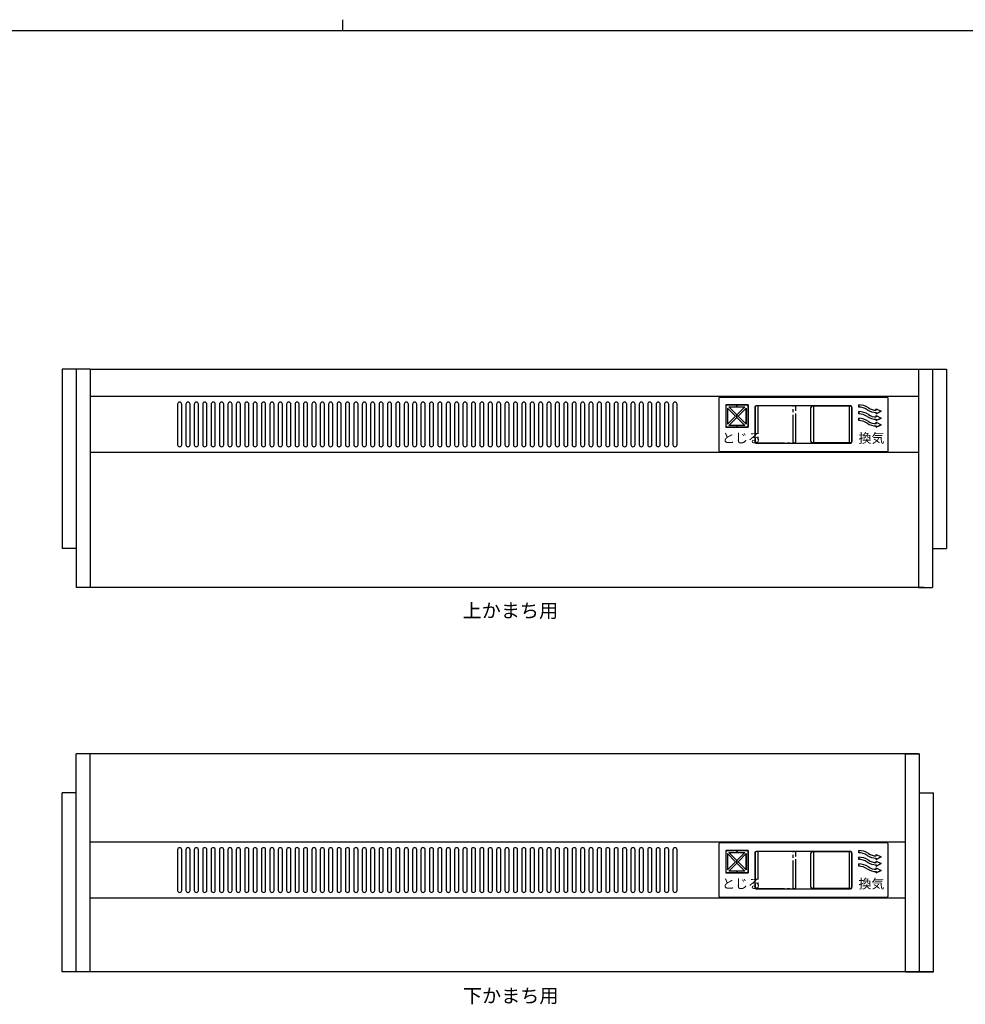
# Model space of a CAD drawing. Extents: x 0 to 1133, y 0 to 806.
# Drawn here: x 439 to 777, y 454 to 806 of the extents above; entities that cross this region are included whole.
import ezdxf

# ---------------------------------------------------------------- set-up
doc = ezdxf.new("R2010")
doc.units = 0
doc.linetypes.add('YDIVIDE_1', pattern=[15, 10, -1, 1, -1, 1, -1])
for name, color, linetype in [('USER1', 3, 'CONTINUOUS'), ('YKK_A1', 4, 'CONTINUOUS'), ('YKK_ZWAK', 7, 'CONTINUOUS')]:
    doc.layers.add(name, color=color, linetype=linetype)
doc.styles.get("Standard").update_dxf_attribs({"font": 'ROMANS.SHX', "bigfont": 'EXTFONT.SHX'})

# ---------------------------------------------------------------- blocks, each defined once
blk = doc.blocks.new('A201')
at = {"layer": 'YKK_ZWAK', "color": 8, "linetype": 'Continuous'}
blk.add_line((296.010007, 411.99951), (296.010007, 409.99951), dxfattribs=at)
at = {"layer": 'YKK_ZWAK', "color": 254, "linetype": 'Continuous'}
blk.add_line((571.000014, 409.99951), (21.000001, 409.99951), dxfattribs=at)

msp = doc.modelspace()

# ---------------------------------------------------------------- linework, layer by layer
at = {"layer": 'YKK_A1'}
for p, q in [((458.88, 681.03), (453.88, 681.03)), ((453.88, 681.03), (453.88, 617.03)), ((458.88, 681.03), (458.88, 603.03)), ((459.38, 681.03), (458.88, 681.03)), ((458.88, 681.03), (458.88, 677.9)), ((462.02, 681.03), (459.38, 681.03)), ((462.13, 681.03), (462.02, 681.03)), ((463.72, 681.03), (462.13, 681.03)), ((463.88, 681.03), (463.72, 681.03)), ((463.88, 681.03), (463.88, 603.03)), ((463.88, 681.03), (759.88, 681.03)), ((759.88, 681.03), (759.88, 603.03)), ((759.88, 681.03), (760.03, 681.03)), ((760.03, 681.03), (761.62, 681.03)), ((761.62, 681.03), (761.73, 681.03)), ((761.73, 681.03), (764.38, 681.03)), ((764.38, 681.03), (764.88, 681.03)), ((764.88, 681.03), (764.88, 603.03)), ((764.88, 681.03), (769.88, 681.03)), ((764.88, 681.03), (764.88, 677.9)), ((769.88, 681.03), (769.88, 617.03)), ((458.88, 677.9), (458.88, 627.35)), ((764.88, 677.9), (764.88, 627.35)), ((759.88, 671.33), (463.88, 671.33)), ((688.58, 651.83), (688.58, 670.83)), ((688.88, 671.13), (748.58, 671.13)), ((692.73, 671.13), (692.73, 671.33)), ((696.73, 671.13), (696.73, 671.33)), ((716.73, 671.13), (716.73, 671.33)), ((720.73, 671.13), (720.73, 671.33)), ((740.73, 671.13), (740.73, 671.33)), ((744.73, 671.13), (744.73, 671.33)), ((748.88, 670.83), (748.88, 651.83)), ((495.08, 668.58), (495.08, 654.08)), ((496.58, 654.08), (496.58, 668.58)), ((498.08, 668.58), (498.08, 654.08)), ((499.58, 654.08), (499.58, 668.58)), ((501.08, 668.58), (501.08, 654.08)), ((502.58, 654.08), (502.58, 668.58)), ((504.08, 668.58), (504.08, 654.08)), ((505.58, 654.08), (505.58, 668.58)), ((507.08, 668.58), (507.08, 654.08)), ((508.58, 654.08), (508.58, 668.58)), ((510.08, 668.58), (510.08, 654.08)), ((511.58, 654.08), (511.58, 668.58)), ((513.08, 668.58), (513.08, 654.08)), ((514.58, 654.08), (514.58, 668.58)), ((516.08, 668.58), (516.08, 654.08)), ((517.58, 654.08), (517.58, 668.58)), ((519.08, 668.58), (519.08, 654.08)), ((520.58, 654.08), (520.58, 668.58)), ((522.08, 668.58), (522.08, 654.08)), ((523.58, 654.08), (523.58, 668.58)), ((525.08, 668.58), (525.08, 654.08)), ((526.58, 654.08), (526.58, 668.58)), ((528.08, 668.58), (528.08, 654.08)), ((529.58, 654.08), (529.58, 668.58)), ((531.08, 668.58), (531.08, 654.08)), ((532.58, 654.08), (532.58, 668.58)), ((534.08, 668.58), (534.08, 654.08)), ((535.58, 654.08), (535.58, 668.58)), ((537.08, 668.58), (537.08, 654.08)), ((538.58, 654.08), (538.58, 668.58)), ((540.08, 668.58), (540.08, 654.08)), ((541.58, 654.08), (541.58, 668.58)), ((543.08, 668.58), (543.08, 654.08)), ((544.58, 654.08), (544.58, 668.58)), ((546.08, 668.58), (546.08, 654.08)), ((547.58, 654.08), (547.58, 668.58)), ((549.08, 668.58), (549.08, 654.08)), ((550.58, 654.08), (550.58, 668.58)), ((552.08, 668.58), (552.08, 654.08)), ((553.58, 654.08), (553.58, 668.58)), ((555.08, 668.58), (555.08, 654.08)), ((556.58, 654.08), (556.58, 668.58)), ((558.08, 668.58), (558.08, 654.08)), ((559.58, 654.08), (559.58, 668.58)), ((561.08, 668.58), (561.08, 654.08)), ((562.58, 654.08), (562.58, 668.58)), ((564.08, 668.58), (564.08, 654.08)), ((565.58, 654.08), (565.58, 668.58)), ((567.08, 668.58), (567.08, 654.08)), ((568.58, 654.08), (568.58, 668.58)), ((570.08, 668.58), (570.08, 654.08)), ((571.58, 654.08), (571.58, 668.58)), ((573.08, 668.58), (573.08, 654.08)), ((574.58, 654.08), (574.58, 668.58)), ((576.08, 668.58), (576.08, 654.08)), ((577.58, 654.08), (577.58, 668.58)), ((579.08, 668.58), (579.08, 654.08)), ((580.58, 654.08), (580.58, 668.58)), ((582.08, 668.58), (582.08, 654.08)), ((583.58, 654.08), (583.58, 668.58)), ((585.08, 668.58), (585.08, 654.08)), ((586.58, 654.08), (586.58, 668.58)), ((588.08, 668.58), (588.08, 654.08)), ((589.58, 654.08), (589.58, 668.58)), ((591.08, 668.58), (591.08, 654.08)), ((592.58, 654.08), (592.58, 668.58)), ((594.08, 668.58), (594.08, 654.08)), ((595.58, 654.08), (595.58, 668.58)), ((597.08, 668.58), (597.08, 654.08)), ((598.58, 654.08), (598.58, 668.58)), ((600.08, 668.58), (600.08, 654.08)), ((601.58, 654.08), (601.58, 668.58)), ((603.08, 668.58), (603.08, 654.08)), ((604.58, 654.08), (604.58, 668.58)), ((606.08, 668.58), (606.08, 654.08)), ((607.58, 654.08), (607.58, 668.58)), ((609.08, 668.58), (609.08, 654.08)), ((610.58, 654.08), (610.58, 668.58)), ((612.08, 668.58), (612.08, 654.08)), ((613.58, 654.08), (613.58, 668.58)), ((615.08, 668.58), (615.08, 654.08)), ((616.58, 654.08), (616.58, 668.58)), ((618.08, 668.58), (618.08, 654.08)), ((619.58, 654.08), (619.58, 668.58)), ((621.08, 668.58), (621.08, 654.08)), ((622.58, 654.08), (622.58, 668.58)), ((624.08, 668.58), (624.08, 654.08)), ((625.58, 654.08), (625.58, 668.58)), ((627.08, 668.58), (627.08, 654.08)), ((628.58, 654.08), (628.58, 668.58)), ((630.08, 668.58), (630.08, 654.08)), ((631.58, 654.08), (631.58, 668.58)), ((633.08, 668.58), (633.08, 654.08)), ((634.58, 654.08), (634.58, 668.58)), ((636.08, 668.58), (636.08, 654.08)), ((637.58, 654.08), (637.58, 668.58)), ((639.08, 668.58), (639.08, 654.08)), ((640.58, 654.08), (640.58, 668.58)), ((642.08, 668.58), (642.08, 654.08)), ((643.58, 654.08), (643.58, 668.58)), ((645.08, 668.58), (645.08, 654.08)), ((646.58, 654.08), (646.58, 668.58)), ((648.08, 668.58), (648.08, 654.08)), ((649.58, 654.08), (649.58, 668.58)), ((651.08, 668.58), (651.08, 654.08)), ((652.58, 654.08), (652.58, 668.58)), ((654.08, 668.58), (654.08, 654.08)), ((655.58, 654.08), (655.58, 668.58)), ((657.08, 668.58), (657.08, 654.08)), ((658.58, 654.08), (658.58, 668.58)), ((660.08, 668.58), (660.08, 654.08)), ((661.58, 654.08), (661.58, 668.58)), ((663.08, 668.58), (663.08, 654.08)), ((664.58, 654.08), (664.58, 668.58)), ((666.08, 668.58), (666.08, 654.08)), ((667.58, 654.08), (667.58, 668.58)), ((669.08, 668.58), (669.08, 654.08)), ((670.58, 654.08), (670.58, 668.58)), ((672.08, 668.58), (672.08, 654.08)), ((673.58, 654.08), (673.58, 668.58)), ((690.97, 668.33), (698.97, 668.33)), ((690.97, 668.33), (690.97, 660.33)), ((694.97, 668.33), (690.97, 668.33)), ((690.97, 668.33), (690.97, 660.33)), ((691.64, 667.19), (691.64, 661.47)), ((694.5, 664.33), (691.64, 667.19)), ((694.5, 664.33), (691.64, 667.19)), ((691.64, 667.19), (691.64, 661.47)), ((692.11, 667.66), (697.83, 667.66)), ((694.97, 664.8), (692.11, 667.66)), ((694.97, 664.8), (692.11, 667.66)), ((692.11, 667.66), (694.97, 667.66)), ((694.97, 667.66), (694.97, 668.33)), ((698.97, 668.33), (694.97, 668.33)), ((694.97, 668.33), (694.97, 667.66)), ((697.83, 667.66), (694.97, 664.8)), ((694.97, 667.66), (697.83, 667.66)), ((697.83, 667.66), (694.97, 664.8)), ((698.3, 667.19), (695.44, 664.33)), ((695.44, 664.33), (698.3, 667.19)), ((698.3, 667.19), (695.44, 664.33)), ((695.44, 664.33), (698.3, 667.19)), ((698.3, 667.19), (695.44, 664.33)), ((698.3, 667.19), (695.44, 664.33)), ((698.3, 667.19), (698.3, 661.47)), ((698.3, 667.19), (698.3, 661.47)), ((698.3, 661.47), (698.3, 667.19)), ((698.3, 667.19), (698.3, 661.47)), ((698.3, 661.47), (698.3, 667.19)), ((698.3, 661.47), (698.3, 667.19)), ((698.97, 668.33), (698.97, 660.33)), ((698.97, 660.33), (698.97, 668.33)), ((701.38, 667.53), (701.38, 655.13)), ((735.58, 668.03), (701.88, 668.03)), ((721.43, 655.23), (721.43, 667.43)), ((721.93, 667.93), (735.53, 667.93)), ((722.33, 667.93), (722.58, 667.93)), ((722.43, 654.73), (722.43, 667.93)), ((735.03, 667.93), (735.03, 654.73)), ((736.03, 667.43), (736.03, 655.23)), ((736.08, 655.13), (736.08, 667.53)), ((738.47, 668.32), (738.47, 667.52)), ((738.47, 667.52), (738.47, 668.32)), ((738.47, 665.92), (738.47, 665.12)), ((738.47, 665.12), (738.47, 665.92)), ((744.67, 666.92), (746.47, 666.02)), ((744.67, 666.42), (744.67, 666.92)), ((744.67, 666.92), (746.47, 666.02)), ((744.67, 665.12), (746.47, 666.02)), ((746.47, 666.02), (744.67, 665.12)), ((744.67, 665.62), (744.67, 665.12)), ((744.67, 665.12), (744.67, 665.62)), ((691.64, 661.47), (694.5, 664.33)), ((694.97, 663.86), (692.11, 660.99)), ((692.11, 660.99), (694.97, 663.86)), ((694.97, 663.86), (694.97, 664.8)), ((694.97, 664.8), (694.97, 663.86)), ((697.83, 660.99), (694.97, 663.86)), ((694.97, 663.86), (697.83, 660.99)), ((698.3, 661.47), (695.44, 664.33)), ((698.3, 661.47), (695.44, 664.33)), ((695.44, 664.33), (698.3, 661.47)), ((698.3, 661.47), (695.44, 664.33)), ((695.44, 664.33), (698.3, 661.47)), ((695.44, 664.33), (698.3, 661.47)), ((738.47, 663.52), (738.47, 662.72)), ((738.47, 662.72), (738.47, 663.52)), ((744.67, 664.52), (746.47, 663.62)), ((744.67, 664.52), (744.67, 664.02)), ((744.67, 664.02), (744.67, 664.52)), ((744.67, 664.52), (746.47, 663.62)), ((744.67, 662.72), (746.47, 663.62)), ((746.47, 663.62), (744.67, 662.72)), ((744.67, 663.22), (744.67, 662.72)), ((744.67, 662.72), (744.67, 663.22)), ((744.67, 662.12), (746.47, 661.22)), ((744.67, 662.12), (744.67, 661.62)), ((744.67, 661.62), (744.67, 662.12)), ((744.67, 662.12), (746.47, 661.22)), ((698.97, 660.33), (690.97, 660.33)), ((690.97, 660.33), (694.97, 660.33)), ((694.97, 660.99), (692.11, 660.99)), ((694.97, 660.33), (694.97, 660.99)), ((697.83, 660.99), (694.97, 660.99)), ((694.97, 660.99), (694.97, 660.33)), ((694.97, 660.33), (698.97, 660.33)), ((744.67, 660.32), (746.47, 661.22)), ((746.47, 661.22), (744.67, 660.32)), ((744.67, 660.82), (744.67, 660.32)), ((744.67, 660.32), (744.67, 660.82)), ((701.88, 654.63), (735.58, 654.63)), ((735.53, 654.73), (721.93, 654.73)), ((722.58, 654.73), (722.33, 654.73)), ((759.88, 651.33), (463.88, 651.33)), ((748.58, 651.53), (688.88, 651.53)), ((692.73, 651.53), (692.73, 651.33)), ((696.73, 651.53), (696.73, 651.33)), ((716.73, 651.53), (716.73, 651.33)), ((720.73, 651.53), (720.73, 651.33)), ((740.73, 651.53), (740.73, 651.33)), ((744.73, 651.53), (744.73, 651.33)), ((458.88, 627.35), (458.88, 623.1)), ((764.88, 627.35), (764.88, 623.1)), ((458.88, 623.1), (458.88, 617.03)), ((764.88, 623.1), (764.88, 617.03)), ((454.05, 617.03), (453.88, 617.03)), ((455.86, 617.03), (454.05, 617.03)), ((455.89, 617.03), (455.86, 617.03)), ((458.58, 617.03), (455.89, 617.03)), ((458.88, 617.03), (458.58, 617.03)), ((764.88, 617.03), (765.18, 617.03)), ((765.18, 617.03), (767.86, 617.03)), ((767.86, 617.03), (767.89, 617.03)), ((767.89, 617.03), (769.71, 617.03)), ((769.71, 617.03), (769.88, 617.03)), ((459.38, 603.03), (458.88, 603.03)), ((462.02, 603.03), (459.38, 603.03)), ((761.88, 603.03), (461.88, 603.03)), ((462.13, 603.03), (462.02, 603.03)), ((463.72, 603.03), (462.13, 603.03)), ((463.88, 603.03), (463.72, 603.03)), ((759.88, 603.03), (760.03, 603.03)), ((760.03, 603.03), (761.62, 603.03)), ((761.62, 603.03), (761.73, 603.03)), ((761.73, 603.03), (764.38, 603.03)), ((764.38, 603.03), (764.88, 603.03)), ((458.88, 465.64), (458.88, 543.64)), ((459.38, 543.64), (458.88, 543.64)), ((462.02, 543.64), (459.38, 543.64)), ((462.13, 543.64), (462.02, 543.64)), ((463.72, 543.64), (462.13, 543.64)), ((463.88, 543.64), (463.72, 543.64)), ((759.88, 543.64), (463.88, 543.64)), ((463.88, 465.64), (463.88, 543.64)), ((755.19, 465.64), (755.19, 543.64)), ((755.19, 543.64), (755.35, 543.64)), ((755.35, 543.64), (756.94, 543.64)), ((756.94, 543.64), (757.05, 543.64)), ((757.05, 543.64), (759.69, 543.64)), ((759.69, 543.64), (760.19, 543.64)), ((760.19, 465.64), (760.19, 543.64)), ((453.88, 465.64), (453.88, 529.64)), ((454.05, 529.64), (453.88, 529.64)), ((455.86, 529.64), (454.05, 529.64)), ((455.89, 529.64), (455.86, 529.64)), ((458.58, 529.64), (455.89, 529.64)), ((458.88, 529.64), (458.58, 529.64)), ((458.88, 523.57), (458.88, 529.64)), ((760.19, 529.64), (760.49, 529.64)), ((760.19, 523.57), (760.19, 529.64)), ((760.49, 529.64), (763.18, 529.64)), ((763.18, 529.64), (763.21, 529.64)), ((763.21, 529.64), (765.02, 529.64)), ((765.02, 529.64), (765.19, 529.64)), ((765.19, 465.64), (765.19, 529.64)), ((458.88, 519.32), (458.88, 523.57)), ((760.19, 519.32), (760.19, 523.57)), ((458.88, 468.77), (458.88, 519.32)), ((760.19, 468.77), (760.19, 519.32)), ((755.19, 512.04), (463.88, 512.04)), ((688.58, 492.54), (688.58, 511.54)), ((688.88, 511.84), (748.58, 511.84)), ((692.73, 511.84), (692.73, 512.04)), ((696.73, 511.84), (696.73, 512.04)), ((716.73, 511.84), (716.73, 512.04)), ((720.73, 511.84), (720.73, 512.04)), ((740.73, 511.84), (740.73, 512.04)), ((744.73, 511.84), (744.73, 512.04)), ((748.88, 511.54), (748.88, 492.54)), ((495.08, 509.29), (495.08, 494.79)), ((496.58, 494.79), (496.58, 509.29)), ((498.08, 509.29), (498.08, 494.79)), ((499.58, 494.79), (499.58, 509.29)), ((501.08, 509.29), (501.08, 494.79)), ((502.58, 494.79), (502.58, 509.29)), ((504.08, 509.29), (504.08, 494.79)), ((505.58, 494.79), (505.58, 509.29)), ((507.08, 509.29), (507.08, 494.79)), ((508.58, 494.79), (508.58, 509.29)), ((510.08, 509.29), (510.08, 494.79)), ((511.58, 494.79), (511.58, 509.29)), ((513.08, 509.29), (513.08, 494.79)), ((514.58, 494.79), (514.58, 509.29)), ((516.08, 509.29), (516.08, 494.79)), ((517.58, 494.79), (517.58, 509.29)), ((519.08, 509.29), (519.08, 494.79)), ((520.58, 494.79), (520.58, 509.29)), ((522.08, 509.29), (522.08, 494.79)), ((523.58, 494.79), (523.58, 509.29)), ((525.08, 509.29), (525.08, 494.79)), ((526.58, 494.79), (526.58, 509.29)), ((528.08, 509.29), (528.08, 494.79)), ((529.58, 494.79), (529.58, 509.29)), ((531.08, 509.29), (531.08, 494.79)), ((532.58, 494.79), (532.58, 509.29)), ((534.08, 509.29), (534.08, 494.79)), ((535.58, 494.79), (535.58, 509.29)), ((537.08, 509.29), (537.08, 494.79)), ((538.58, 494.79), (538.58, 509.29)), ((540.08, 509.29), (540.08, 494.79)), ((541.58, 494.79), (541.58, 509.29)), ((543.08, 509.29), (543.08, 494.79)), ((544.58, 494.79), (544.58, 509.29)), ((546.08, 509.29), (546.08, 494.79)), ((547.58, 494.79), (547.58, 509.29)), ((549.08, 509.29), (549.08, 494.79)), ((550.58, 494.79), (550.58, 509.29)), ((552.08, 509.29), (552.08, 494.79)), ((553.58, 494.79), (553.58, 509.29)), ((555.08, 509.29), (555.08, 494.79)), ((555.08, 509.29), (555.08, 494.79)), ((556.58, 494.79), (556.58, 509.29)), ((556.58, 494.79), (556.58, 509.29)), ((558.08, 509.29), (558.08, 494.79)), ((558.08, 509.29), (558.08, 494.79)), ((559.58, 494.79), (559.58, 509.29)), ((559.58, 494.79), (559.58, 509.29)), ((561.08, 509.29), (561.08, 494.79)), ((561.08, 509.29), (561.08, 494.79)), ((562.58, 494.79), (562.58, 509.29)), ((562.58, 494.79), (562.58, 509.29)), ((564.08, 509.29), (564.08, 494.79)), ((564.08, 509.29), (564.08, 494.79)), ((565.58, 494.79), (565.58, 509.29)), ((565.58, 494.79), (565.58, 509.29)), ((567.08, 509.29), (567.08, 494.79)), ((567.08, 509.29), (567.08, 494.79)), ((568.58, 494.79), (568.58, 509.29)), ((568.58, 494.79), (568.58, 509.29)), ((570.08, 509.29), (570.08, 494.79)), ((570.08, 509.29), (570.08, 494.79)), ((571.58, 494.79), (571.58, 509.29)), ((571.58, 494.79), (571.58, 509.29)), ((573.08, 509.29), (573.08, 494.79)), ((573.08, 509.29), (573.08, 494.79)), ((574.58, 494.79), (574.58, 509.29)), ((574.58, 494.79), (574.58, 509.29)), ((576.08, 509.29), (576.08, 494.79)), ((576.08, 509.29), (576.08, 494.79)), ((577.58, 494.79), (577.58, 509.29)), ((577.58, 494.79), (577.58, 509.29)), ((579.08, 509.29), (579.08, 494.79)), ((579.08, 509.29), (579.08, 494.79)), ((580.58, 494.79), (580.58, 509.29)), ((580.58, 494.79), (580.58, 509.29)), ((582.08, 509.29), (582.08, 494.79)), ((582.08, 509.29), (582.08, 494.79)), ((583.58, 494.79), (583.58, 509.29)), ((583.58, 494.79), (583.58, 509.29)), ((585.08, 509.29), (585.08, 494.79)), ((585.08, 509.29), (585.08, 494.79)), ((586.58, 494.79), (586.58, 509.29)), ((586.58, 494.79), (586.58, 509.29)), ((588.08, 509.29), (588.08, 494.79)), ((588.08, 509.29), (588.08, 494.79)), ((589.58, 494.79), (589.58, 509.29)), ((589.58, 494.79), (589.58, 509.29)), ((591.08, 509.29), (591.08, 494.79)), ((591.08, 509.29), (591.08, 494.79)), ((592.58, 494.79), (592.58, 509.29)), ((592.58, 494.79), (592.58, 509.29)), ((594.08, 509.29), (594.08, 494.79)), ((594.08, 509.29), (594.08, 494.79)), ((595.58, 494.79), (595.58, 509.29)), ((595.58, 494.79), (595.58, 509.29)), ((597.08, 509.29), (597.08, 494.79)), ((597.08, 509.29), (597.08, 494.79)), ((598.58, 494.79), (598.58, 509.29)), ((598.58, 494.79), (598.58, 509.29)), ((600.08, 509.29), (600.08, 494.79)), ((600.08, 509.29), (600.08, 494.79)), ((601.58, 494.79), (601.58, 509.29)), ((601.58, 494.79), (601.58, 509.29)), ((603.08, 509.29), (603.08, 494.79)), ((603.08, 509.29), (603.08, 494.79)), ((604.58, 494.79), (604.58, 509.29)), ((604.58, 494.79), (604.58, 509.29)), ((606.08, 509.29), (606.08, 494.79)), ((606.08, 509.29), (606.08, 494.79)), ((607.58, 494.79), (607.58, 509.29)), ((607.58, 494.79), (607.58, 509.29)), ((609.08, 509.29), (609.08, 494.79)), ((609.08, 509.29), (609.08, 494.79)), ((610.58, 494.79), (610.58, 509.29)), ((610.58, 494.79), (610.58, 509.29)), ((612.08, 509.29), (612.08, 494.79)), ((612.08, 509.29), (612.08, 494.79)), ((613.58, 494.79), (613.58, 509.29)), ((613.58, 494.79), (613.58, 509.29)), ((615.08, 509.29), (615.08, 494.79)), ((615.08, 509.29), (615.08, 494.79)), ((616.58, 494.79), (616.58, 509.29)), ((616.58, 494.79), (616.58, 509.29)), ((618.08, 509.29), (618.08, 494.79)), ((618.08, 509.29), (618.08, 494.79)), ((619.58, 494.79), (619.58, 509.29)), ((619.58, 494.79), (619.58, 509.29)), ((621.08, 509.29), (621.08, 494.79)), ((621.08, 509.29), (621.08, 494.79)), ((622.58, 494.79), (622.58, 509.29)), ((622.58, 494.79), (622.58, 509.29)), ((624.08, 509.29), (624.08, 494.79)), ((624.08, 509.29), (624.08, 494.79)), ((625.58, 494.79), (625.58, 509.29)), ((625.58, 494.79), (625.58, 509.29)), ((627.08, 509.29), (627.08, 494.79)), ((627.08, 509.29), (627.08, 494.79)), ((628.58, 494.79), (628.58, 509.29)), ((628.58, 494.79), (628.58, 509.29)), ((630.08, 509.29), (630.08, 494.79)), ((630.08, 509.29), (630.08, 494.79)), ((631.58, 494.79), (631.58, 509.29)), ((631.58, 494.79), (631.58, 509.29)), ((633.08, 509.29), (633.08, 494.79)), ((633.08, 509.29), (633.08, 494.79)), ((634.58, 494.79), (634.58, 509.29)), ((634.58, 494.79), (634.58, 509.29)), ((636.08, 509.29), (636.08, 494.79)), ((636.08, 509.29), (636.08, 494.79)), ((637.58, 494.79), (637.58, 509.29)), ((637.58, 494.79), (637.58, 509.29)), ((639.08, 509.29), (639.08, 494.79)), ((639.08, 509.29), (639.08, 494.79)), ((640.58, 494.79), (640.58, 509.29)), ((640.58, 494.79), (640.58, 509.29)), ((642.08, 509.29), (642.08, 494.79)), ((642.08, 509.29), (642.08, 494.79)), ((643.58, 494.79), (643.58, 509.29)), ((643.58, 494.79), (643.58, 509.29)), ((645.08, 509.29), (645.08, 494.79)), ((645.08, 509.29), (645.08, 494.79)), ((646.58, 494.79), (646.58, 509.29)), ((646.58, 494.79), (646.58, 509.29)), ((648.08, 509.29), (648.08, 494.79)), ((648.08, 509.29), (648.08, 494.79)), ((649.58, 494.79), (649.58, 509.29)), ((649.58, 494.79), (649.58, 509.29)), ((651.08, 509.29), (651.08, 494.79)), ((651.08, 509.29), (651.08, 494.79)), ((652.58, 494.79), (652.58, 509.29)), ((652.58, 494.79), (652.58, 509.29)), ((654.08, 509.29), (654.08, 494.79)), ((654.08, 509.29), (654.08, 494.79)), ((655.58, 494.79), (655.58, 509.29)), ((655.58, 494.79), (655.58, 509.29)), ((657.08, 509.29), (657.08, 494.79)), ((657.08, 509.29), (657.08, 494.79)), ((658.58, 494.79), (658.58, 509.29)), ((658.58, 494.79), (658.58, 509.29)), ((660.08, 509.29), (660.08, 494.79)), ((660.08, 509.29), (660.08, 494.79)), ((661.58, 494.79), (661.58, 509.29)), ((661.58, 494.79), (661.58, 509.29)), ((663.08, 509.29), (663.08, 494.79)), ((663.08, 509.29), (663.08, 494.79)), ((664.58, 494.79), (664.58, 509.29)), ((664.58, 494.79), (664.58, 509.29)), ((666.08, 509.29), (666.08, 494.79)), ((666.08, 509.29), (666.08, 494.79)), ((667.58, 494.79), (667.58, 509.29)), ((667.58, 494.79), (667.58, 509.29)), ((669.08, 509.29), (669.08, 494.79)), ((669.08, 509.29), (669.08, 494.79)), ((670.58, 494.79), (670.58, 509.29)), ((670.58, 494.79), (670.58, 509.29)), ((672.08, 509.29), (672.08, 494.79)), ((672.08, 509.29), (672.08, 494.79)), ((673.58, 494.79), (673.58, 509.29)), ((673.58, 494.79), (673.58, 509.29)), ((690.97, 509.04), (698.97, 509.04)), ((690.97, 509.04), (690.97, 501.04)), ((694.97, 509.04), (690.97, 509.04)), ((690.97, 509.04), (690.97, 501.04)), ((691.64, 507.91), (691.64, 502.18)), ((694.5, 505.04), (691.64, 507.91)), ((694.5, 505.04), (691.64, 507.91)), ((691.64, 507.91), (691.64, 502.18)), ((692.11, 508.38), (697.83, 508.38)), ((694.97, 505.52), (692.11, 508.38)), ((694.97, 505.52), (692.11, 508.38)), ((692.11, 508.38), (694.97, 508.38)), ((694.97, 508.38), (694.97, 509.04)), ((698.97, 509.04), (694.97, 509.04)), ((694.97, 509.04), (694.97, 508.38)), ((697.83, 508.38), (694.97, 505.52)), ((694.97, 508.38), (697.83, 508.38)), ((697.83, 508.38), (694.97, 505.52)), ((698.3, 507.91), (695.44, 505.04)), ((695.44, 505.04), (698.3, 507.91)), ((698.3, 507.91), (695.44, 505.04)), ((695.44, 505.04), (698.3, 507.91)), ((698.3, 507.91), (695.44, 505.04)), ((698.3, 507.91), (695.44, 505.04)), ((698.3, 507.91), (698.3, 502.18)), ((698.3, 507.91), (698.3, 502.18)), ((698.3, 502.18), (698.3, 507.91)), ((698.3, 507.91), (698.3, 502.18)), ((698.3, 502.18), (698.3, 507.91)), ((698.3, 502.18), (698.3, 507.91)), ((698.97, 509.04), (698.97, 501.04)), ((698.97, 501.04), (698.97, 509.04)), ((701.38, 508.24), (701.38, 495.84)), ((735.58, 508.74), (701.88, 508.74)), ((721.43, 495.94), (721.43, 508.14)), ((721.93, 508.64), (735.53, 508.64)), ((722.33, 508.64), (722.58, 508.64)), ((722.43, 495.44), (722.43, 508.64)), ((735.03, 508.64), (735.03, 495.44)), ((736.03, 508.14), (736.03, 495.94)), ((736.08, 495.84), (736.08, 508.24)), ((738.47, 509.04), (738.47, 508.24)), ((738.47, 508.24), (738.47, 509.04)), ((744.67, 507.64), (746.47, 506.74)), ((744.67, 507.14), (744.67, 507.64)), ((744.67, 507.64), (746.47, 506.74)), ((691.64, 502.18), (694.5, 505.04)), ((694.97, 504.57), (692.11, 501.71)), ((692.11, 501.71), (694.97, 504.57)), ((694.97, 504.57), (694.97, 505.52)), ((694.97, 505.52), (694.97, 504.57)), ((697.83, 501.71), (694.97, 504.57)), ((694.97, 504.57), (697.83, 501.71)), ((698.3, 502.18), (695.44, 505.04)), ((698.3, 502.18), (695.44, 505.04)), ((695.44, 505.04), (698.3, 502.18)), ((698.3, 502.18), (695.44, 505.04)), ((695.44, 505.04), (698.3, 502.18)), ((695.44, 505.04), (698.3, 502.18)), ((738.47, 506.64), (738.47, 505.84)), ((738.47, 505.84), (738.47, 506.64)), ((738.47, 504.24), (738.47, 503.44)), ((738.47, 503.44), (738.47, 504.24)), ((744.67, 505.84), (746.47, 506.74)), ((746.47, 506.74), (744.67, 505.84)), ((744.67, 506.34), (744.67, 505.84)), ((744.67, 505.84), (744.67, 506.34)), ((744.67, 505.24), (746.47, 504.34)), ((744.67, 505.24), (744.67, 504.74)), ((744.67, 504.74), (744.67, 505.24)), ((744.67, 505.24), (746.47, 504.34)), ((744.67, 503.44), (746.47, 504.34)), ((746.47, 504.34), (744.67, 503.44)), ((744.67, 503.94), (744.67, 503.44)), ((744.67, 503.44), (744.67, 503.94)), ((698.97, 501.04), (690.97, 501.04)), ((690.97, 501.04), (694.97, 501.04)), ((694.97, 501.71), (692.11, 501.71)), ((694.97, 501.04), (694.97, 501.71)), ((697.83, 501.71), (694.97, 501.71)), ((694.97, 501.71), (694.97, 501.04)), ((694.97, 501.04), (698.97, 501.04)), ((744.67, 502.84), (746.47, 501.94)), ((744.67, 502.84), (744.67, 502.34)), ((744.67, 502.34), (744.67, 502.84)), ((744.67, 502.84), (746.47, 501.94)), ((744.67, 501.04), (746.47, 501.94)), ((746.47, 501.94), (744.67, 501.04)), ((744.67, 501.54), (744.67, 501.04)), ((744.67, 501.04), (744.67, 501.54)), ((701.88, 495.34), (735.58, 495.34)), ((735.53, 495.44), (721.93, 495.44)), ((722.58, 495.44), (722.33, 495.44)), ((755.19, 492.04), (463.88, 492.04)), ((748.58, 492.24), (688.88, 492.24)), ((692.73, 492.24), (692.73, 492.04)), ((696.73, 492.24), (696.73, 492.04)), ((716.73, 492.24), (716.73, 492.04)), ((720.73, 492.24), (720.73, 492.04)), ((740.73, 492.24), (740.73, 492.04)), ((744.73, 492.24), (744.73, 492.04)), ((458.88, 465.64), (458.88, 468.77)), ((760.19, 465.64), (760.19, 468.77)), ((458.88, 465.64), (453.88, 465.64)), ((459.38, 465.64), (458.88, 465.64)), ((462.02, 465.64), (459.38, 465.64)), ((462.13, 465.64), (462.02, 465.64)), ((463.72, 465.64), (462.13, 465.64)), ((463.88, 465.64), (463.72, 465.64)), ((759.95, 465.64), (463.88, 465.64)), ((765.19, 465.64), (466.56, 465.64)), ((755.19, 465.64), (755.35, 465.64)), ((755.35, 465.64), (756.94, 465.64)), ((756.94, 465.64), (757.05, 465.64)), ((757.05, 465.64), (759.69, 465.64)), ((759.69, 465.64), (760.19, 465.64)), ((760.19, 465.64), (765.19, 465.64))]:
    msp.add_line(p, q, dxfattribs=at)
at = {"layer": 'YKK_A1', "linetype": 'YDIVIDE_1'}
for p, q in [((701.43, 667.43), (701.43, 655.23)), ((715.53, 667.93), (701.93, 667.93)), ((702.43, 667.93), (702.43, 654.73)), ((715.12, 667.93), (714.87, 667.93)), ((715.03, 654.73), (715.03, 667.93)), ((716.03, 655.23), (716.03, 667.43)), ((701.93, 654.73), (715.53, 654.73)), ((714.87, 654.73), (715.12, 654.73)), ((701.43, 508.14), (701.43, 495.94)), ((715.53, 508.64), (701.93, 508.64)), ((702.43, 508.64), (702.43, 495.44)), ((715.12, 508.64), (714.87, 508.64)), ((715.03, 495.44), (715.03, 508.64)), ((716.03, 495.94), (716.03, 508.14)), ((701.93, 495.44), (715.53, 495.44)), ((714.87, 495.44), (715.12, 495.44))]:
    msp.add_line(p, q, dxfattribs=at)
at = {"layer": 'YKK_A1'}
for centre, radius, start, end in [((495.83, 668.58), 0.75, 0, 180), ((498.83, 668.58), 0.75, 0, 180), ((501.83, 668.58), 0.75, 0, 180), ((504.83, 668.58), 0.75, 0, 180), ((507.83, 668.58), 0.75, 0, 180), ((510.83, 668.58), 0.75, 0, 180), ((513.83, 668.58), 0.75, 0, 180), ((516.83, 668.58), 0.75, 0, 180), ((519.83, 668.58), 0.75, 0, 180), ((522.83, 668.58), 0.75, 0, 180), ((525.83, 668.58), 0.75, 0, 180), ((528.83, 668.58), 0.75, 0, 180), ((531.83, 668.58), 0.75, 0, 180), ((534.83, 668.58), 0.75, 0, 180), ((537.83, 668.58), 0.75, 0, 180), ((540.83, 668.58), 0.75, 0, 180), ((543.83, 668.58), 0.75, 0, 180), ((546.83, 668.58), 0.75, 0, 180), ((549.83, 668.58), 0.75, 0, 180), ((552.83, 668.58), 0.75, 0, 180), ((555.83, 668.58), 0.75, 0, 180), ((558.83, 668.58), 0.75, 0, 180), ((561.83, 668.58), 0.75, 0, 180), ((564.83, 668.58), 0.75, 0, 180), ((567.83, 668.58), 0.75, 0, 180), ((570.83, 668.58), 0.75, 0, 180), ((573.83, 668.58), 0.75, 0, 180), ((576.83, 668.58), 0.75, 0, 180), ((579.83, 668.58), 0.75, 0, 180), ((582.83, 668.58), 0.75, 0, 180), ((585.83, 668.58), 0.75, 0, 180), ((588.83, 668.58), 0.75, 0, 180), ((591.83, 668.58), 0.75, 0, 180), ((594.83, 668.58), 0.75, 0, 180), ((597.83, 668.58), 0.75, 0, 180), ((600.83, 668.58), 0.75, 0, 180), ((603.83, 668.58), 0.75, 0, 180), ((606.83, 668.58), 0.75, 0, 180), ((609.83, 668.58), 0.75, 0, 180), ((612.83, 668.58), 0.75, 0, 180), ((615.83, 668.58), 0.75, 0, 180), ((618.83, 668.58), 0.75, 0, 180), ((621.83, 668.58), 0.75, 0, 180), ((624.83, 668.58), 0.75, 0, 180), ((627.83, 668.58), 0.75, 0, 180), ((630.83, 668.58), 0.75, 0, 180), ((633.83, 668.58), 0.75, 0, 180), ((636.83, 668.58), 0.75, 0, 180), ((639.83, 668.58), 0.75, 0, 180), ((642.83, 668.58), 0.75, 0, 180), ((645.83, 668.58), 0.75, 0, 180), ((648.83, 668.58), 0.75, 0, 180), ((651.83, 668.58), 0.75, 0, 180), ((654.83, 668.58), 0.75, 0, 180), ((657.83, 668.58), 0.75, 0, 180), ((660.83, 668.58), 0.75, 0, 180), ((663.83, 668.58), 0.75, 0, 180), ((666.83, 668.58), 0.75, 0, 180), ((669.83, 668.58), 0.75, 0, 180), ((672.83, 668.58), 0.75, 0, 180), ((688.88, 670.83), 0.3, 90, 180), ((748.58, 670.83), 0.3, 0, 90), ((701.88, 667.53), 0.5, 90, 180), ((721.93, 667.43), 0.5, 90, 180), ((735.53, 667.43), 0.5, 0, 90), ((735.58, 667.53), 0.5, 0, 90), ((738.47, 662.12), 6.2, 55.489, 90), ((738.47, 662.12), 6.2, 55.489, 90), ((738.47, 662.12), 5.4, 55.489, 90), ((738.47, 662.12), 5.4, 55.489, 90), ((738.47, 659.72), 6.2, 55.489, 90), ((738.47, 659.72), 6.2, 55.489, 90), ((744.59, 671.02), 5.4, 235.489, 270.8606), ((744.59, 671.02), 5.4, 235.489, 270.8606), ((744.59, 671.02), 4.6, 235.489, 270.8606), ((744.59, 671.02), 4.6, 235.489, 271.0103), ((738.47, 659.72), 5.4, 55.489, 90), ((738.47, 659.72), 5.4, 55.489, 90), ((738.47, 657.32), 6.2, 55.489, 90), ((738.47, 657.32), 6.2, 55.489, 90), ((738.47, 657.32), 5.4, 55.489, 90), ((738.47, 657.32), 5.4, 55.489, 90), ((744.59, 668.62), 5.4, 235.489, 270.8606), ((744.59, 668.62), 5.4, 235.489, 270.8606), ((744.59, 666.22), 5.4, 235.489, 270.8606), ((744.59, 666.22), 5.4, 235.489, 270.8606), ((744.59, 668.62), 4.6, 235.489, 270.8606), ((744.59, 668.62), 4.6, 235.489, 271.0103), ((744.59, 666.22), 4.6, 235.489, 270.8606), ((744.59, 666.22), 4.6, 235.489, 271.0103), ((701.88, 655.13), 0.5, 180, 270), ((721.93, 655.23), 0.5, 180, 270), ((735.53, 655.23), 0.5, 270, 0), ((735.58, 655.13), 0.5, 270, 0), ((495.83, 654.08), 0.75, 180, 0), ((498.83, 654.08), 0.75, 180, 0), ((501.83, 654.08), 0.75, 180, 0), ((504.83, 654.08), 0.75, 180, 0), ((507.83, 654.08), 0.75, 180, 0), ((510.83, 654.08), 0.75, 180, 0), ((513.83, 654.08), 0.75, 180, 0), ((516.83, 654.08), 0.75, 180, 0), ((519.83, 654.08), 0.75, 180, 0), ((522.83, 654.08), 0.75, 180, 0), ((525.83, 654.08), 0.75, 180, 0), ((528.83, 654.08), 0.75, 180, 0), ((531.83, 654.08), 0.75, 180, 0), ((534.83, 654.08), 0.75, 180, 0), ((537.83, 654.08), 0.75, 180, 0), ((540.83, 654.08), 0.75, 180, 0), ((543.83, 654.08), 0.75, 180, 0), ((546.83, 654.08), 0.75, 180, 0), ((549.83, 654.08), 0.75, 180, 0), ((552.83, 654.08), 0.75, 180, 0), ((555.83, 654.08), 0.75, 180, 0), ((558.83, 654.08), 0.75, 180, 0), ((561.83, 654.08), 0.75, 180, 0), ((564.83, 654.08), 0.75, 180, 0), ((567.83, 654.08), 0.75, 180, 0), ((570.83, 654.08), 0.75, 180, 0), ((573.83, 654.08), 0.75, 180, 0), ((576.83, 654.08), 0.75, 180, 0), ((579.83, 654.08), 0.75, 180, 0), ((582.83, 654.08), 0.75, 180, 0), ((585.83, 654.08), 0.75, 180, 0), ((588.83, 654.08), 0.75, 180, 0), ((591.83, 654.08), 0.75, 180, 0), ((594.83, 654.08), 0.75, 180, 0), ((597.83, 654.08), 0.75, 180, 0), ((600.83, 654.08), 0.75, 180, 0), ((603.83, 654.08), 0.75, 180, 0), ((606.83, 654.08), 0.75, 180, 0), ((609.83, 654.08), 0.75, 180, 0), ((612.83, 654.08), 0.75, 180, 0), ((615.83, 654.08), 0.75, 180, 0), ((618.83, 654.08), 0.75, 180, 0), ((621.83, 654.08), 0.75, 180, 0), ((624.83, 654.08), 0.75, 180, 0), ((627.83, 654.08), 0.75, 180, 0), ((630.83, 654.08), 0.75, 180, 0), ((633.83, 654.08), 0.75, 180, 0), ((636.83, 654.08), 0.75, 180, 0), ((639.83, 654.08), 0.75, 180, 0), ((642.83, 654.08), 0.75, 180, 0), ((645.83, 654.08), 0.75, 180, 0), ((648.83, 654.08), 0.75, 180, 0), ((651.83, 654.08), 0.75, 180, 0), ((654.83, 654.08), 0.75, 180, 0), ((657.83, 654.08), 0.75, 180, 0), ((660.83, 654.08), 0.75, 180, 0), ((663.83, 654.08), 0.75, 180, 0), ((666.83, 654.08), 0.75, 180, 0), ((669.83, 654.08), 0.75, 180, 0), ((672.83, 654.08), 0.75, 180, 0), ((688.88, 651.83), 0.3, 180, 270), ((748.58, 651.83), 0.3, 270, 0), ((688.88, 511.54), 0.3, 90, 180), ((748.58, 511.54), 0.3, 0, 90), ((495.83, 509.29), 0.75, 0, 180), ((498.83, 509.29), 0.75, 0, 180), ((501.83, 509.29), 0.75, 0, 180), ((504.83, 509.29), 0.75, 0, 180), ((507.83, 509.29), 0.75, 0, 180), ((510.83, 509.29), 0.75, 0, 180), ((513.83, 509.29), 0.75, 0, 180), ((516.83, 509.29), 0.75, 0, 180), ((519.83, 509.29), 0.75, 0, 180), ((522.83, 509.29), 0.75, 0, 180), ((525.83, 509.29), 0.75, 0, 180), ((528.83, 509.29), 0.75, 0, 180), ((531.83, 509.29), 0.75, 0, 180), ((534.83, 509.29), 0.75, 0, 180), ((537.83, 509.29), 0.75, 0, 180), ((540.83, 509.29), 0.75, 0, 180), ((543.83, 509.29), 0.75, 0, 180), ((546.83, 509.29), 0.75, 0, 180), ((549.83, 509.29), 0.75, 0, 180), ((552.83, 509.29), 0.75, 0, 180), ((555.83, 509.29), 0.75, 0, 180), ((555.83, 509.29), 0.75, 0, 180), ((558.83, 509.29), 0.75, 0, 180), ((558.83, 509.29), 0.75, 0, 180), ((561.83, 509.29), 0.75, 0, 180), ((561.83, 509.29), 0.75, 0, 180), ((564.83, 509.29), 0.75, 0, 180), ((564.83, 509.29), 0.75, 0, 180), ((567.83, 509.29), 0.75, 0, 180), ((567.83, 509.29), 0.75, 0, 180), ((570.83, 509.29), 0.75, 0, 180), ((570.83, 509.29), 0.75, 0, 180), ((573.83, 509.29), 0.75, 0, 180), ((573.83, 509.29), 0.75, 0, 180), ((576.83, 509.29), 0.75, 0, 180), ((576.83, 509.29), 0.75, 0, 180), ((579.83, 509.29), 0.75, 0, 180), ((579.83, 509.29), 0.75, 0, 180), ((582.83, 509.29), 0.75, 0, 180), ((582.83, 509.29), 0.75, 0, 180), ((585.83, 509.29), 0.75, 0, 180), ((585.83, 509.29), 0.75, 0, 180), ((588.83, 509.29), 0.75, 0, 180), ((588.83, 509.29), 0.75, 0, 180), ((591.83, 509.29), 0.75, 0, 180), ((591.83, 509.29), 0.75, 0, 180), ((594.83, 509.29), 0.75, 0, 180), ((594.83, 509.29), 0.75, 0, 180), ((597.83, 509.29), 0.75, 0, 180), ((597.83, 509.29), 0.75, 0, 180), ((600.83, 509.29), 0.75, 0, 180), ((600.83, 509.29), 0.75, 0, 180), ((603.83, 509.29), 0.75, 0, 180), ((603.83, 509.29), 0.75, 0, 180), ((606.83, 509.29), 0.75, 0, 180), ((606.83, 509.29), 0.75, 0, 180), ((609.83, 509.29), 0.75, 0, 180), ((609.83, 509.29), 0.75, 0, 180), ((612.83, 509.29), 0.75, 0, 180), ((612.83, 509.29), 0.75, 0, 180), ((615.83, 509.29), 0.75, 0, 180), ((615.83, 509.29), 0.75, 0, 180), ((618.83, 509.29), 0.75, 0, 180), ((618.83, 509.29), 0.75, 0, 180), ((621.83, 509.29), 0.75, 0, 180), ((621.83, 509.29), 0.75, 0, 180), ((624.83, 509.29), 0.75, 0, 180), ((624.83, 509.29), 0.75, 0, 180), ((627.83, 509.29), 0.75, 0, 180), ((627.83, 509.29), 0.75, 0, 180), ((630.83, 509.29), 0.75, 0, 180), ((630.83, 509.29), 0.75, 0, 180), ((633.83, 509.29), 0.75, 0, 180), ((633.83, 509.29), 0.75, 0, 180), ((636.83, 509.29), 0.75, 0, 180), ((636.83, 509.29), 0.75, 0, 180), ((639.83, 509.29), 0.75, 0, 180), ((639.83, 509.29), 0.75, 0, 180), ((642.83, 509.29), 0.75, 0, 180), ((642.83, 509.29), 0.75, 0, 180), ((645.83, 509.29), 0.75, 0, 180), ((645.83, 509.29), 0.75, 0, 180), ((648.83, 509.29), 0.75, 0, 180), ((648.83, 509.29), 0.75, 0, 180), ((651.83, 509.29), 0.75, 0, 180), ((651.83, 509.29), 0.75, 0, 180), ((654.83, 509.29), 0.75, 0, 180), ((654.83, 509.29), 0.75, 0, 180), ((657.83, 509.29), 0.75, 0, 180), ((657.83, 509.29), 0.75, 0, 180), ((660.83, 509.29), 0.75, 0, 180), ((660.83, 509.29), 0.75, 0, 180), ((663.83, 509.29), 0.75, 0, 180), ((663.83, 509.29), 0.75, 0, 180), ((666.83, 509.29), 0.75, 0, 180), ((666.83, 509.29), 0.75, 0, 180), ((669.83, 509.29), 0.75, 0, 180), ((669.83, 509.29), 0.75, 0, 180), ((672.83, 509.29), 0.75, 0, 180), ((672.83, 509.29), 0.75, 0, 180), ((701.88, 508.24), 0.5, 90, 180), ((721.93, 508.14), 0.5, 90, 180), ((735.53, 508.14), 0.5, 0, 90), ((735.58, 508.24), 0.5, 0, 90), ((738.47, 502.84), 6.2, 55.489, 90), ((738.47, 502.84), 6.2, 55.489, 90), ((738.47, 502.84), 5.4, 55.489, 90), ((738.47, 502.84), 5.4, 55.489, 90), ((744.59, 511.74), 5.4, 235.489, 270.8606), ((744.59, 511.74), 5.4, 235.489, 270.8606), ((744.59, 511.74), 4.6, 235.489, 270.8606), ((744.59, 511.74), 4.6, 235.489, 271.0103), ((738.47, 500.44), 6.2, 55.489, 90), ((738.47, 500.44), 6.2, 55.489, 90), ((738.47, 500.44), 5.4, 55.489, 90), ((738.47, 500.44), 5.4, 55.489, 90), ((738.47, 498.04), 6.2, 55.489, 90), ((738.47, 498.04), 6.2, 55.489, 90), ((738.47, 498.04), 5.4, 55.489, 90), ((738.47, 498.04), 5.4, 55.489, 90), ((744.59, 509.34), 5.4, 235.489, 270.8606), ((744.59, 509.34), 5.4, 235.489, 270.8606), ((744.59, 509.34), 4.6, 235.489, 270.8606), ((744.59, 509.34), 4.6, 235.489, 271.0103), ((744.59, 506.94), 5.4, 235.489, 270.8606), ((744.59, 506.94), 5.4, 235.489, 270.8606), ((744.59, 506.94), 4.6, 235.489, 270.8606), ((744.59, 506.94), 4.6, 235.489, 271.0103), ((495.83, 494.79), 0.75, 180, 0), ((498.83, 494.79), 0.75, 180, 0), ((501.83, 494.79), 0.75, 180, 0), ((504.83, 494.79), 0.75, 180, 0), ((507.83, 494.79), 0.75, 180, 0), ((510.83, 494.79), 0.75, 180, 0), ((513.83, 494.79), 0.75, 180, 0), ((516.83, 494.79), 0.75, 180, 0), ((519.83, 494.79), 0.75, 180, 0), ((522.83, 494.79), 0.75, 180, 0), ((525.83, 494.79), 0.75, 180, 0), ((528.83, 494.79), 0.75, 180, 0), ((531.83, 494.79), 0.75, 180, 0), ((534.83, 494.79), 0.75, 180, 0), ((537.83, 494.79), 0.75, 180, 0), ((540.83, 494.79), 0.75, 180, 0), ((543.83, 494.79), 0.75, 180, 0), ((546.83, 494.79), 0.75, 180, 0), ((549.83, 494.79), 0.75, 180, 0), ((552.83, 494.79), 0.75, 180, 0), ((555.83, 494.79), 0.75, 180, 0), ((555.83, 494.79), 0.75, 180, 0), ((558.83, 494.79), 0.75, 180, 0), ((558.83, 494.79), 0.75, 180, 0), ((561.83, 494.79), 0.75, 180, 0), ((561.83, 494.79), 0.75, 180, 0), ((564.83, 494.79), 0.75, 180, 0), ((564.83, 494.79), 0.75, 180, 0), ((567.83, 494.79), 0.75, 180, 0), ((567.83, 494.79), 0.75, 180, 0), ((570.83, 494.79), 0.75, 180, 0), ((570.83, 494.79), 0.75, 180, 0), ((573.83, 494.79), 0.75, 180, 0), ((573.83, 494.79), 0.75, 180, 0), ((576.83, 494.79), 0.75, 180, 0), ((576.83, 494.79), 0.75, 180, 0), ((579.83, 494.79), 0.75, 180, 0), ((579.83, 494.79), 0.75, 180, 0), ((582.83, 494.79), 0.75, 180, 0), ((582.83, 494.79), 0.75, 180, 0), ((585.83, 494.79), 0.75, 180, 0), ((585.83, 494.79), 0.75, 180, 0), ((588.83, 494.79), 0.75, 180, 0), ((588.83, 494.79), 0.75, 180, 0), ((591.83, 494.79), 0.75, 180, 0), ((591.83, 494.79), 0.75, 180, 0), ((594.83, 494.79), 0.75, 180, 0), ((594.83, 494.79), 0.75, 180, 0), ((597.83, 494.79), 0.75, 180, 0), ((597.83, 494.79), 0.75, 180, 0), ((600.83, 494.79), 0.75, 180, 0), ((600.83, 494.79), 0.75, 180, 0), ((603.83, 494.79), 0.75, 180, 0), ((603.83, 494.79), 0.75, 180, 0), ((606.83, 494.79), 0.75, 180, 0), ((606.83, 494.79), 0.75, 180, 0), ((609.83, 494.79), 0.75, 180, 0), ((609.83, 494.79), 0.75, 180, 0), ((612.83, 494.79), 0.75, 180, 0), ((612.83, 494.79), 0.75, 180, 0), ((615.83, 494.79), 0.75, 180, 0), ((615.83, 494.79), 0.75, 180, 0), ((618.83, 494.79), 0.75, 180, 0), ((618.83, 494.79), 0.75, 180, 0), ((621.83, 494.79), 0.75, 180, 0), ((621.83, 494.79), 0.75, 180, 0), ((624.83, 494.79), 0.75, 180, 0), ((624.83, 494.79), 0.75, 180, 0), ((627.83, 494.79), 0.75, 180, 0), ((627.83, 494.79), 0.75, 180, 0), ((630.83, 494.79), 0.75, 180, 0), ((630.83, 494.79), 0.75, 180, 0), ((633.83, 494.79), 0.75, 180, 0), ((633.83, 494.79), 0.75, 180, 0), ((636.83, 494.79), 0.75, 180, 0), ((636.83, 494.79), 0.75, 180, 0), ((639.83, 494.79), 0.75, 180, 0), ((639.83, 494.79), 0.75, 180, 0), ((642.83, 494.79), 0.75, 180, 0), ((642.83, 494.79), 0.75, 180, 0), ((645.83, 494.79), 0.75, 180, 0), ((645.83, 494.79), 0.75, 180, 0), ((648.83, 494.79), 0.75, 180, 0), ((648.83, 494.79), 0.75, 180, 0), ((651.83, 494.79), 0.75, 180, 0), ((651.83, 494.79), 0.75, 180, 0), ((654.83, 494.79), 0.75, 180, 0), ((654.83, 494.79), 0.75, 180, 0), ((657.83, 494.79), 0.75, 180, 0), ((657.83, 494.79), 0.75, 180, 0), ((660.83, 494.79), 0.75, 180, 0), ((660.83, 494.79), 0.75, 180, 0), ((663.83, 494.79), 0.75, 180, 0), ((663.83, 494.79), 0.75, 180, 0), ((666.83, 494.79), 0.75, 180, 0), ((666.83, 494.79), 0.75, 180, 0), ((669.83, 494.79), 0.75, 180, 0), ((669.83, 494.79), 0.75, 180, 0), ((672.83, 494.79), 0.75, 180, 0), ((672.83, 494.79), 0.75, 180, 0), ((701.88, 495.84), 0.5, 180, 270), ((721.93, 495.94), 0.5, 180, 270), ((735.53, 495.94), 0.5, 270, 0), ((735.58, 495.84), 0.5, 270, 0), ((688.88, 492.54), 0.3, 180, 270), ((748.58, 492.54), 0.3, 270, 0)]:
    msp.add_arc(centre, radius, start, end, dxfattribs=at)
at = {"layer": 'YKK_A1', "linetype": 'YDIVIDE_1'}
for centre, start, end in [((701.93, 667.43), 90, 180), ((715.53, 667.43), 0, 90), ((701.93, 655.23), 180, 270), ((715.53, 655.23), 270, 0), ((701.93, 508.14), 90, 180), ((715.53, 508.14), 0, 90), ((701.93, 495.94), 180, 270), ((715.53, 495.94), 270, 0)]:
    msp.add_arc(centre, 0.5, start, end, dxfattribs=at)

# ---------------------------------------------------------------- block references
at = {"layer": 'YKK_ZWAK', "xscale": 2, "yscale": 2, "zscale": 2}
msp.add_blockref('A201', (-38, -18), dxfattribs=at)

# ---------------------------------------------------------------- texts
at = {"layer": 'USER1'}
for s, p in [('上かまち用', (596.96, 592.28)), ('下かまち用', (597.09, 454.64))]:
    msp.add_text(s, height=5, dxfattribs=at).set_placement(p)
at = {"layer": 'YKK_A1'}
for s, p in [('とじる', (689.61, 654.77)), ('換気', (738.39, 654.76)), ('とじる', (689.61, 495.48)), ('換気', (738.39, 495.48))]:
    msp.add_text(s, height=3.4, dxfattribs=at).set_placement(p)

doc.saveas('drawing.dxf')
